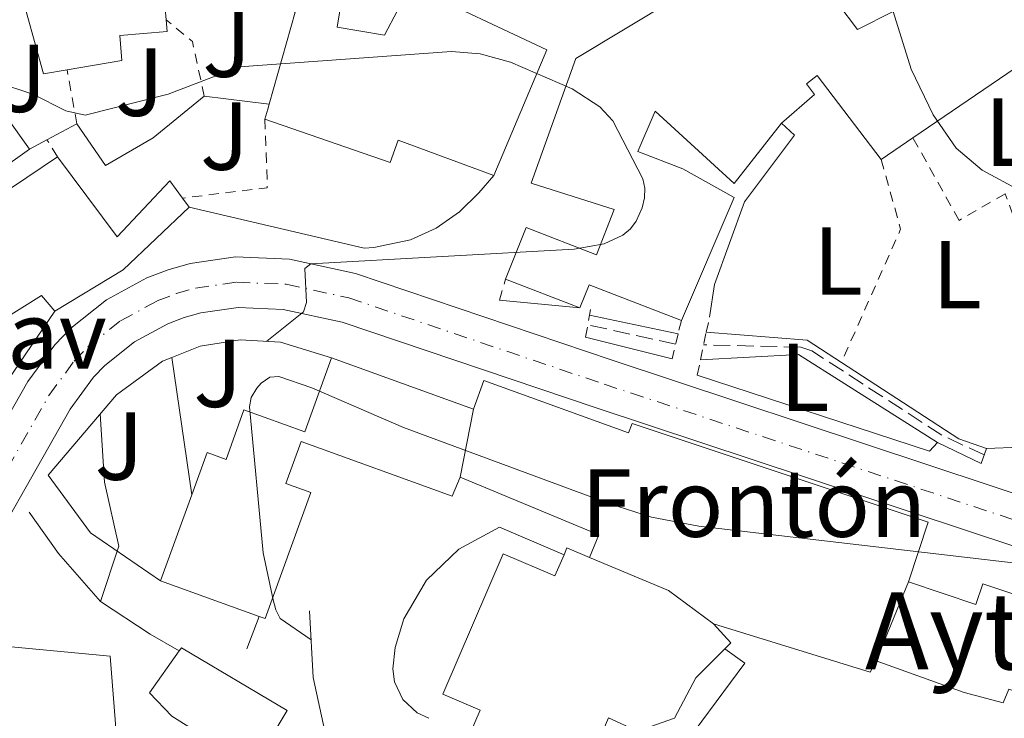
# Model space of a CAD drawing. Units: metres. Extents: x 651387 to 654841, y 4748609 to 4750995.
# Drawn here: x 652122 to 652224, y 4749967 to 4750039 of the extents above; entities that cross this region are included whole.
import ezdxf
from ezdxf.enums import TextEntityAlignment as Align

# ---------------------------------------------------------------- set-up
doc = ezdxf.new("R2010")
doc.units = ezdxf.units.M
doc.header["$MEASUREMENT"] = 0
for name, pattern in [('DGN Style 2', [1.7399219301090239, 1.043953158065414, -0.6959687720436097]), ('DGN Style 3', [2.435890702152634, 1.739921930109024, -0.6959687720436097]), ('DGN Style 4', [2.7856150101045474, 1.391937544087219, -0.6959687720436097, 0.001739921930109024, -0.6959687720436097])]:
    doc.linetypes.add(name, pattern=pattern)
for name, color, linetype, lineweight in [('Barranco lineal', 142, 'DGN Style 3', 13), ('Carretera', 9, 'Continuous', 0), ('construcción singular', 1, 'Continuous', 0), ('Curva de nivel intermedia', 30, 'Continuous', 0), ('destino de construcciones', 7, 'Continuous', 0), ('Edificio', 1, 'Continuous', 13), ('Eje de carretera', 7, 'DGN Style 4', 0), ('Etiqueta de uso rústico', 92, 'Continuous', 0), ('Iglesia-ermita', 1, 'Continuous', 13), ('Línea  de muro-pared o tapia', 1, 'Continuous', 13), ('Línea blanca (vial)', 7, 'Continuous', 13), ('Línea de bordillo', 7, 'Continuous', 13), ('Línea de muro de contención', 1, 'Continuous', 13), ('Línea de pavimento', 1, 'Continuous', 0), ('Pavimento', 7, 'Continuous', 0), ('Pontón-alcantarilla (pasos de agua)', 1, 'DGN Style 2', 0), ('Puente', 1, 'Continuous', 0), ('Tela metálica o alambrada', 7, 'DGN Style 2', 0), ('Valla', 7, 'DGN Style 2', 0), ('Zona ajardinada', 92, 'Continuous', 0)]:
    doc.layers.add(name, color=color, linetype=linetype, lineweight=lineweight)
doc.styles.add('Style-Arial', font='arial.ttf')

msp = doc.modelspace()

# ---------------------------------------------------------------- linework, layer by layer
at = {"layer": 'Barranco lineal', "color": 142, "linetype": 'DGN Style 3', "lineweight": 13, "elevation": 904.7899999999937, "flags": 128}
msp.add_lwpolyline([(652189.8899999997, 4750005.600000001), (652180.79, 4750007.609999999)], dxfattribs=at)
at = {"layer": 'Barranco lineal', "color": 142, "linetype": 'DGN Style 3', "lineweight": 13}
msp.add_polyline3d([(652221.9000000004, 4749994.109999999, 907.0099999999949), (652217.5, 4749996.15, 906.6699999999984), (652204.0199999996, 4750004.91, 906.0399999999937), (652202.8700000001, 4750005.279999999, 905.8099999999978), (652192.7999999998, 4750005.529999999, 905.300000000003)], dxfattribs=at)
at = {"layer": 'Carretera', "color": 9, "linetype": 'Continuous', "lineweight": 0}
for points in [[(651965.8700000006, 4749889.980000001, 893.3699999999953), (652001.4200000011, 4749906.51, 894.5099999999949), (652045.2899999988, 4749928.060000001, 896.3300000000017), (652084.7300000008, 4749946.939999999, 899.4700000000012), (652090.890000001, 4749951.000000001, 899.3399999999965), (652094.920000001, 4749954.78, 899.5599999999978), (652099.3700000012, 4749960.660000001, 900.2599999999949), (652122.6999999997, 4750001.71, 902.6000000000058), (652125.5100000016, 4750005.53, 902.8500000000058), (652127.1600000013, 4750007.249999999, 902.9900000000052), (652130.8700000016, 4750010.210000001, 903.300000000003), (652135.0400000003, 4750012.470000001, 903.6399999999995), (652137.260000002, 4750013.319999999, 903.8200000000071), (652139.5500000007, 4750013.970000001, 904), (652144.239999998, 4750014.649999999, 904.3699999999953), (652149.8500000006, 4750014.41, 904.8800000000047), (652156.6999999991, 4750012.92, 905.2599999999949), (652183.3200000002, 4750003.930000001, 907.2100000000064), (652248.7999999998, 4749982.239999999, 910.9700000000012)], [(652247.11, 4749977.3, 910.9700000000012), (652181.6599999995, 4749998.980000001, 907.2100000000064), (652155.2999999999, 4750007.880000002, 905.2599999999949), (652149.1799999999, 4750009.210000002, 904.8800000000047), (652144.5100000007, 4750009.41, 904.3699999999953), (652140.6400000015, 4750008.850000001, 904), (652138.9099999993, 4750008.36, 903.8200000000071), (652137.2300000007, 4750007.720000001, 903.6399999999995), (652133.7600000016, 4750005.840000001, 903.300000000003), (652130.6799999994, 4750003.38, 902.9900000000052), (652129.5100000026, 4750002.159999999, 902.8500000000058), (652127.0899999996, 4749998.86, 902.6000000000058), (652116.1599999998, 4749979.630000001, 901.5099999999949), (652103.7399999987, 4749957.78, 900.2599999999949), (652098.8200000013, 4749951.269999999, 899.5599999999978), (652094.1299999997, 4749946.880000001, 899.3399999999965), (652087.3099999981, 4749942.380000002, 899.4700000000012), (652058.0799999986, 4749928.390000001, 897.1600000000036), (652047.5899999988, 4749923.369999999, 896.3300000000017), (652003.6700000019, 4749901.8, 894.5099999999949), (651968.1000000013, 4749885.26, 893.3699999999953)]]:
    msp.add_polyline3d(points, dxfattribs=at)
at = {"layer": 'construcción singular', "color": 1, "linetype": 'Continuous', "lineweight": 0}
msp.add_polyline3d([(652232.1200000001, 4749977.27, 920), (652228.0599999997, 4749968.59, 921.1999999999971), (652224.4600000001, 4749969.83, 920.800000000003), (652223.8700000001, 4749968.4, 920.7400000000052), (652219.8200000003, 4749969.449999999, 921.029999999999), (652210.6799999997, 4749972.74, 921.6600000000036), (652214.0300000003, 4749980.930000001, 922.5099999999949), (652221.0199999996, 4749978.600000001, 922.2299999999959), (652221.7400000002, 4749980.74, 921.4799999999959)], close=True, dxfattribs=at)
at = {"layer": 'Curva de nivel intermedia', "color": 30, "linetype": 'Continuous', "lineweight": 0, "flags": 128}
for points, elevation in [([(652212.4599999997, 4750040.09), (652214.3200000017, 4750034.140000002), (652216.6200000016, 4750029.4), (652218.9800000021, 4750025.939999998), (652221.6700000009, 4750023.66), (652225.6699999997, 4750021.52), (652230.3099999998, 4750019.659999999), (652235.2499999997, 4750018.279999998), (652243.2200000002, 4750016.66), (652252.150000002, 4750013.279999998), (652267.1100000021, 4750005.119999999), (652275.4600000007, 4749997.16)], 910), ([(652212.4599999997, 4750040.09), (652214.3200000017, 4750034.140000002), (652216.6200000016, 4750029.4), (652218.9800000021, 4750025.939999998), (652221.6700000009, 4750023.66), (652225.6699999997, 4750021.52), (652230.3099999998, 4750019.659999999), (652235.2499999997, 4750018.279999998), (652243.2200000002, 4750016.66), (652252.150000002, 4750013.279999998), (652267.1100000021, 4750005.119999999), (652275.4600000007, 4749997.16)], 910), ([(652119.4100000013, 4750032.76), (652123.2300000013, 4750031.52), (652126.66, 4750029.81), (652128.6600000005, 4750029.349999999), (652137.2700000005, 4750031.529999998), (652144.6500000011, 4750034.369999999), (652166.6299999995, 4750035.939999999), (652169.6100000013, 4750035.71), (652172.7800000008, 4750034.859999998), (652179.1599999999, 4750032.08), (652182.020000001, 4750030.209999999), (652183.38, 4750028.75), (652186.5000000002, 4750022.750000001), (652186.7100000004, 4750021.779999998), (652186.6700000003, 4750020.759999999), (652186.430000001, 4750019.749999999), (652185.8000000007, 4750018.359999998), (652185.2000000017, 4750017.560000001), (652184.4200000016, 4750016.899999999), (652182.4900000005, 4750016), (652179.3700000001, 4750015.439999999), (652152.0499999995, 4750013.929999999), (652151.4300000003, 4750013.460000001), (652151.6100000015, 4750009.919999998), (652151.3000000007, 4750008.939999999), (652147.4800000007, 4750005.899999999)], 905), ([(652119.4100000013, 4750032.76), (652123.2300000013, 4750031.52), (652126.66, 4750029.81), (652128.6600000005, 4750029.349999999), (652137.2700000005, 4750031.529999998), (652144.6500000011, 4750034.369999999), (652166.6299999995, 4750035.939999999), (652169.6100000013, 4750035.71), (652172.7800000008, 4750034.859999998), (652179.1599999999, 4750032.08), (652182.020000001, 4750030.209999999), (652183.38, 4750028.75), (652186.5000000002, 4750022.750000001), (652186.7100000004, 4750021.779999998), (652186.6700000003, 4750020.759999999), (652186.430000001, 4750019.749999999), (652185.8000000007, 4750018.359999998), (652185.2000000017, 4750017.560000001), (652184.4200000016, 4750016.899999999), (652182.4900000005, 4750016), (652179.3700000001, 4750015.439999999), (652152.0499999995, 4750013.929999999), (652151.4300000003, 4750013.460000001), (652151.6100000015, 4750009.919999998), (652151.3000000007, 4750008.939999999), (652147.4800000007, 4750005.899999999)], 905), ([(652228.1200000016, 4749990.56), (652231.8200000008, 4749987.859999999), (652232.3300000004, 4749987.07), (652232.3400000016, 4749985.96), (652231.9500000004, 4749984.769999999), (652231.2500000009, 4749983.710000001), (652230.14, 4749982.92), (652228.1399999994, 4749982.550000001), (652192.2900000017, 4749986.710000001), (652187.3800000009, 4749987.67), (652183.0600000003, 4749989.04), (652161.6699999997, 4749996.939999999), (652152.15, 4750001.080000001), (652148.7300000002, 4750002.25), (652147.8000000004, 4750002.180000001), (652146.9199999997, 4750001.560000001), (652146.4400000013, 4750001.029999999), (652145.8800000005, 4750000.059999999), (652145.6800000014, 4749999.09), (652147.1100000021, 4749983.960000001), (652148.1400000001, 4749979.07), (652148.4100000006, 4749978.05), (652148.8600000021, 4749977.15), (652152.0899999997, 4749974.92)], 910), ([(652228.1200000016, 4749990.56), (652231.8200000008, 4749987.859999999), (652232.3300000004, 4749987.07), (652232.3400000016, 4749985.96), (652231.9500000004, 4749984.769999999), (652231.2500000009, 4749983.710000001), (652230.14, 4749982.92), (652228.1399999994, 4749982.550000001), (652192.2900000017, 4749986.710000001), (652187.3800000009, 4749987.67), (652183.0600000003, 4749989.04), (652161.6699999997, 4749996.939999999), (652152.15, 4750001.080000001), (652148.7300000002, 4750002.25), (652147.8000000004, 4750002.180000001), (652146.9199999997, 4750001.560000001), (652146.4400000013, 4750001.029999999), (652145.8800000005, 4750000.059999999), (652145.6800000014, 4749999.09), (652147.1100000021, 4749983.960000001), (652148.1400000001, 4749979.07), (652148.4100000006, 4749978.05), (652148.8600000021, 4749977.15), (652152.0899999997, 4749974.92)], 910), ([(652130.2100000017, 4749998.359999998), (652130.650000002, 4749991.269999999), (652132.1400000007, 4749984.659999998), (652130.2499999999, 4749978.890000001)], 905), ([(652130.2100000017, 4749998.359999998), (652130.650000002, 4749991.269999999), (652132.1400000007, 4749984.659999998), (652130.2499999999, 4749978.890000001)], 905)]:
    msp.add_lwpolyline(points, dxfattribs=dict(at, elevation=elevation))
at = {"layer": 'Edificio', "color": 51, "linetype": 'Continuous', "lineweight": 13, "extrusion": (0.1391148714711566, -0.08171092712745537, 0.9868993752777104), "elevation": -296511.4001751737, "flags": 128}
msp.add_lwpolyline([(4426054.294867352, 1819400.453255002), (4426052.705574247, 1819402.374699102), (4426057.359096726, 1819407.271282454)], dxfattribs=at)
at = {"layer": 'Edificio', "color": 51, "linetype": 'Continuous', "lineweight": 13, "extrusion": (-0.04361927723405588, -0.02974682448821656, 0.998605269907207), "elevation": -168833.1418585591, "flags": 128}
msp.add_lwpolyline([(-3556863.334116898, 3210682.1869757), (-3556863.334116898, 3210663.435882398)], dxfattribs=at)
at = {"layer": 'Edificio', "color": 51, "linetype": 'Continuous', "lineweight": 13, "extrusion": (0.01897896619509403, -0.02656570491458713, 0.9994668889785977), "elevation": -112903.0209564691, "flags": 128}
msp.add_lwpolyline([(3291851.487204452, 3484116.953284098), (3291851.487204452, 3484103.476485518)], dxfattribs=at)
at = {"layer": 'Edificio', "color": 51, "linetype": 'Continuous', "lineweight": 13, "extrusion": (5.123705320388082e-08, -0.3713906887401548, 0.9284766859308373), "elevation": -1763269.269741783, "flags": 128}
msp.add_lwpolyline([(652147.9553139068, 4410629.931327124), (652148.2553140514, 4410631.062211696), (652148.3953141209, 4410631.600728159)], dxfattribs=at)
at = {"layer": 'Edificio', "color": 51, "linetype": 'Continuous', "lineweight": 13, "extrusion": (-0.04338154503067321, -0.02957832615898677, 0.9986206307564371), "elevation": -167877.703790172, "flags": 128}
msp.add_lwpolyline([(-3557185.735339106, 3210356.339529505), (-3557185.735339106, 3210352.339954528)], dxfattribs=at)
at = {"layer": 'Edificio', "color": 51, "linetype": 'Continuous', "lineweight": 13, "extrusion": (-0.1845126767170982, 0.3620219366540369, 0.9137259925776173), "elevation": 1600110.684657343, "flags": 128}
msp.add_lwpolyline([(-2737984.297434333, -3595978.692410863), (-2737975.233706213, -3595975.739152906), (-2737966.955502113, -3595975.09928035)], dxfattribs=at)
at = {"layer": 'Edificio', "color": 51, "linetype": 'Continuous', "lineweight": 13, "extrusion": (-0.02479307630208739, 0.009570384378481109, 0.9996467931776339), "elevation": 30197.296994187, "flags": 128}
msp.add_lwpolyline([(-4666184.097279494, -1101699.846109214), (-4666184.097279494, -1101708.124224941)], dxfattribs=at)
at = {"layer": 'Edificio', "color": 51, "linetype": 'Continuous', "lineweight": 13, "extrusion": (-0.2636470023508557, -0.1040851396823244, 0.9589872480115254), "elevation": -665480.1611373371, "flags": 128}
msp.add_lwpolyline([(-4178674.618506352, 2254716.01917069), (-4178681.596484676, 2254708.151800196), (-4178679.700027697, 2254706.317256403)], dxfattribs=at)
at = {"layer": 'Edificio', "color": 51, "linetype": 'Continuous', "lineweight": 13, "extrusion": (0.3364001519559728, -0.5544843899736726, 0.7611714649404052), "elevation": -2413740.448715654, "flags": 128}
msp.add_lwpolyline([(3021347.726216187, 2834284.588876472), (3021347.386658749, 2834287.348876609), (3021337.7477467, 2834287.194686656)], dxfattribs=at)
at = {"layer": 'Edificio', "color": 51, "linetype": 'Continuous', "lineweight": 13, "flags": 128}
for points, elevation in [([(652154.1900000004, 4750004.17), (652168.9199999999, 4749998.850000001)], 921.5399999999937), ([(652146.7100000001, 4749977.350000001), (652136.4800000006, 4749981.039999999)], 919.6600000000036)]:
    msp.add_lwpolyline(points, dxfattribs=dict(at, elevation=elevation))
at = {"layer": 'Edificio', "color": 51, "linetype": 'Continuous', "lineweight": 13, "extrusion": (-0.004569558855955524, -0.02327825997071545, 0.9997185812740492), "elevation": -112630.5516934771, "flags": 128}
msp.add_lwpolyline([(-275014.6234805228, 4785341.737028649), (-275014.6234805228, 4785334.570844169)], dxfattribs=at)
at = {"layer": 'Edificio', "color": 51, "linetype": 'Continuous', "lineweight": 13, "extrusion": (-0.1049903337217836, 0.1401433250757329, 0.9845490735670345), "elevation": 598115.4940501301, "flags": 128}
msp.add_lwpolyline([(-3369909.837806802, -3357625.53844292), (-3369912.031114937, -3357626.851911392), (-3369904.117921159, -3357640.500562028)], dxfattribs=at)
at = {"layer": 'Edificio', "color": 51, "linetype": 'Continuous', "lineweight": 13, "extrusion": (-0.001429878935407844, -0.003957621574803432, 0.9999911462996564), "elevation": -18811.45180196832, "flags": 128}
msp.add_lwpolyline([(652137.1283379286, 4749943.79017321), (652140.3583918217, 4749952.730243226)], dxfattribs=at)
at = {"layer": 'Edificio', "color": 51, "linetype": 'Continuous', "lineweight": 13, "extrusion": (0.2485091702596004, 0.1653494858300874, 0.9544122483668213), "elevation": 948362.1369294062, "flags": 128}
msp.add_lwpolyline([(3593309.435229097, -3029252.692670696), (3593314.886147706, -3029250.615560608), (3593322.270319802, -3029245.456287166)], dxfattribs=at)
at = {"layer": 'Edificio', "color": 51, "linetype": 'Continuous', "lineweight": 13, "extrusion": (-0.03620055250494519, -0.08850224625816709, 0.9954179385592745), "elevation": -443076.2072234341, "flags": 128}
msp.add_lwpolyline([(-1194623.323648167, 4622149.004143584), (-1194623.323648167, 4622140.114762278)], dxfattribs=at)
at = {"layer": 'Edificio', "color": 51, "linetype": 'Continuous', "lineweight": 13, "extrusion": (0.00263307216912297, 0.007420476139857839, 0.999969001251944), "elevation": 37883.87443451765, "flags": 128}
msp.add_lwpolyline([(652143.5076322178, 4749829.176442917), (652142.647582536, 4749826.786377115), (652142.0275846852, 4749827.006383172)], dxfattribs=at)
at = {"layer": 'Edificio', "color": 51, "linetype": 'Continuous', "lineweight": 13, "extrusion": (-0.05862869668479792, -0.2981931781164038, 0.9527032614880043), "elevation": -1453769.660951206, "flags": 128}
msp.add_lwpolyline([(-276404.576986032, 4560457.754877827), (-276404.9419279429, 4560456.438664546), (-276421.8747454855, 4560458.314268472)], dxfattribs=at)
at = {"layer": 'Edificio', "color": 1, "linetype": 'Continuous', "lineweight": 13}
for points in [[(652156.2100000001, 4750047.050000001, 913.7700000000042), (652154.7800000003, 4750038.49, 913.7899999999937), (652159.7100000001, 4750037.66, 912.6000000000058), (652162.3799999999, 4750042.810000001, 911.6300000000047), (652176.5199999996, 4750036.119999999, 911.8600000000006), (652171.0300000003, 4750023.08, 912.429999999993), (652161.0999999996, 4750026.76, 913.6199999999953), (652160.2699999996, 4750024.449999999, 912.4799999999959), (652147.2999999998, 4750028.939999999, 912.4799999999959), (652147.5999999996, 4750029.99, 912.8999999999943), (652147.7400000002, 4750030.49, 913.1000000000058), (652150.4400000004, 4750040.029999999, 916.8699999999953)], [(652202.6399999997, 4750046.359999999, 913.050000000003), (652208.75, 4750038.25, 914.7100000000064), (652212.4600000001, 4750040.09, 914.8500000000058)], [(652229.9800000006, 4750037.550000001, 916.4700000000012), (652214.5099999999, 4750027, 915.4799999999959), (652211.2100000001, 4750024.75, 915.2700000000042), (652204.5800000001, 4750033.460000001, 914.929999999993), (652203.4500000002, 4750032.609999999, 913.5700000000071), (652204.2999999998, 4750031.5, 913.6199999999953), (652200.8700000001, 4750028.529999999, 910.9600000000064), (652195.9699999997, 4750022.27, 911.3999999999943), (652187.7800000003, 4750029.75, 910.7700000000042), (652185.9600000001, 4750025.59, 911.800000000003), (652190.6299999999, 4750023.779999999, 913.5099999999949), (652195.9500000002, 4750020.810000001, 911), (652190.4900000002, 4750008.050000001, 910.5), (652180.9100000003, 4750011.77, 908.2700000000042), (652179.9699999997, 4750009.359999999, 907.75), (652172.25, 4750012.34, 907.529999999999), (652174.4000000004, 4750017.689999999, 907.1900000000023), (652181.6699999999, 4750014.859999999, 909.75), (652183.5099999999, 4750019.58, 909.75), (652174.9000000004, 4750022.289999999, 909.75), (652179.5300000003, 4750035.220000001, 910.4900000000052), (652194.9000000004, 4750044.49, 913.6199999999953)], [(652136.6299999999, 4750043.99, 913.1100000000006), (652137.04, 4750039.25, 912.3399999999965), (652137.1399999997, 4750038.029999999, 912.1399999999995), (652132.25, 4750037.609999999, 908.8399999999965), (652132.4699999997, 4750035.02, 908.9499999999971), (652126.7800000003, 4750034.050000001, 909.6699999999984), (652124.3399999999, 4750033.640000001, 909.9799999999959), (652122.5300000003, 4750040.100000001, 910.7700000000042)]]:
    msp.add_polyline3d(points, dxfattribs=at)
at = {"layer": 'Edificio', "color": 51, "linetype": 'Continuous', "lineweight": 13}
for points in [[(652156.2100000001, 4750047.050000001, 913.7700000000042), (652154.7800000003, 4750038.49, 913.7899999999937), (652159.7100000001, 4750037.66, 912.6000000000058), (652162.3799999999, 4750042.810000001, 911.6300000000047), (652176.5199999996, 4750036.119999999, 911.8600000000006), (652171.0300000003, 4750023.08, 912.429999999993)], [(652172.25, 4750012.34, 907.529999999999), (652174.4000000004, 4750017.689999999, 907.1900000000023), (652181.6699999999, 4750014.859999999, 909.75), (652183.5099999999, 4750019.58, 909.75), (652174.9000000004, 4750022.289999999, 909.75), (652179.5300000003, 4750035.220000001, 910.4900000000052), (652194.9000000004, 4750044.49, 913.6199999999953), (652196.1399999997, 4750042.439999999, 914.8800000000047), (652202.6399999997, 4750046.359999999, 913.050000000003), (652208.75, 4750038.25, 914.7100000000064), (652212.4600000001, 4750040.09, 914.8500000000058)], [(652147.7400000002, 4750030.49, 913.1000000000058), (652150.4400000004, 4750040.029999999, 916.8699999999953), (652145.8300000001, 4750041.430000001, 913.3899999999995), (652145.8600000005, 4750043.16, 913.679999999993), (652136.6299999999, 4750043.99, 913.1100000000006), (652137.04, 4750039.25, 912.3399999999965)], [(652137.04, 4750039.25, 912.3399999999965), (652137.1399999997, 4750038.029999999, 912.1399999999995), (652132.25, 4750037.609999999, 908.8399999999965), (652132.4699999997, 4750035.02, 908.9499999999971), (652126.7800000003, 4750034.050000001, 909.6699999999984)], [(652122.8600000005, 4750025.82, 908.6300000000047), (652104.2999999998, 4750012.619999999, 907.4700000000012), (652099.6100000005, 4750019.210000001, 908.1000000000058), (652112.7999999998, 4750028.5, 910.3200000000071), (652110.5499999998, 4750031.710000001, 910.3800000000047), (652115.0300000003, 4750036.779999999, 909.0700000000071)], [(652211.2100000001, 4750024.75, 915.2700000000042), (652204.5800000001, 4750033.460000001, 914.929999999993), (652203.4500000002, 4750032.609999999, 913.5700000000071), (652204.2999999998, 4750031.5, 913.6199999999953), (652200.8700000001, 4750028.529999999, 910.9600000000064)], [(652200.8700000001, 4750028.529999999, 910.9600000000064), (652195.9699999997, 4750022.27, 911.3999999999943), (652187.7800000003, 4750029.75, 910.7700000000042), (652185.9600000001, 4750025.59, 911.800000000003), (652190.6299999999, 4750023.779999999, 913.5099999999949), (652195.9500000002, 4750020.810000001, 911), (652190.4900000002, 4750008.050000001, 910.5)], [(652171.0300000003, 4750023.08, 912.429999999993), (652161.0999999996, 4750026.76, 913.6199999999953), (652160.2699999996, 4750024.449999999, 912.4799999999959), (652147.2999999998, 4750028.939999999, 912.4799999999959)], [(652115.9299999997, 4750005.539999999, 908.5700000000071), (652114.6900000004, 4750004.76, 908.550000000003), (652108.3399999999, 4750013.300000001, 908.3200000000071), (652125.7699999996, 4750025.02, 908.2700000000042)], [(652125.7699999996, 4750025.02, 908.2700000000042), (652131.9800000006, 4750016.74, 905.5899999999965), (652137.4400000004, 4750022.539999999, 905.5899999999965), (652138.7599999999, 4750020.74, 905.4799999999959), (652139.4500000002, 4750019.82, 905.4199999999984)], [(652139.7100000001, 4749989.980000001, 919.6999999999971), (652141.29, 4749994.359999999, 919.7200000000012), (652143.2699999996, 4749993.65, 920.3999999999943), (652145.1200000001, 4749998.779999999, 913.8500000000058), (652151.4299999997, 4749996.51, 921.5399999999937), (652154.1900000004, 4750004.17, 921.5399999999937)], [(652168.9199999999, 4749998.850000001, 921.5399999999937), (652169.9900000002, 4750001.82, 919.6600000000036), (652185.0199999996, 4749996.390000001, 923.8800000000047), (652185.3799999999, 4749997.380000001, 923.7599999999949), (652216.0999999996, 4749987.130000001, 923.9900000000052), (652214.0300000003, 4749980.930000001, 922.5099999999949)], [(652167.54, 4749991.82, 921.3699999999953), (652166.7199999997, 4749989.84, 921.3099999999978), (652151.04, 4749995.5, 920.7400000000052), (652149.4699999997, 4749991.15, 920.2299999999959), (652152.0499999998, 4749990.220000001, 919.550000000003), (652148.1900000004, 4749979.52, 919.6399999999995)], [(652214.0300000003, 4749980.930000001, 922.5099999999949), (652221.0199999996, 4749978.600000001, 922.2299999999959), (652221.7400000002, 4749980.74, 921.4799999999959), (652232.1200000001, 4749977.27, 920)], [(652118.3899999997, 4749974.460000001, 908.2400000000052), (652131.2300000006, 4749973.220000001, 907.4400000000023), (652132.3399999999, 4749959.210000001, 910.9199999999984), (652134.2000000002, 4749959.359999999, 911.0899999999965), (652135.0899999999, 4749948.109999999, 910.6300000000047), (652127.1500000004, 4749947.480000001, 910.6999999999971)], [(652138.4000000004, 4749973.789999999, 909.75), (652138.6299999999, 4749974.109999999, 910.0099999999949), (652149.6100000005, 4749967.59, 910.2299999999959), (652146.0700000003, 4749961.730000001, 906.6999999999971), (652137.6399999997, 4749967.01, 906.25), (652135.3200000003, 4749969.439999999, 906.300000000003), (652138.4000000004, 4749973.789999999, 909.75)], [(652228.0599999997, 4749968.59, 921.1999999999971), (652224.4600000001, 4749969.83, 920.800000000003), (652223.8700000001, 4749968.4, 920.7400000000052), (652219.8200000003, 4749969.449999999, 921.029999999999), (652210.6799999997, 4749972.74, 921.6600000000036)]]:
    msp.add_polyline3d(points, dxfattribs=at)
at = {"layer": 'Edificio', "color": 1, "linetype": 'Continuous', "lineweight": 13}
for points in [[(652122.8600000005, 4750025.82, 908.6300000000047), (652104.2999999998, 4750012.619999999, 907.4700000000012), (652099.6100000005, 4750019.210000001, 908.1000000000058), (652112.7999999998, 4750028.5, 910.3200000000071), (652110.5499999998, 4750031.710000001, 910.3800000000047), (652115.0300000003, 4750036.779999999, 909.0700000000071)], [(652125.7699999996, 4750025.02, 908.2700000000042), (652131.9800000006, 4750016.74, 905.5899999999965), (652137.4400000004, 4750022.539999999, 905.5899999999965), (652138.7599999999, 4750020.74, 905.4799999999959), (652139.4500000002, 4750019.82, 905.4199999999984), (652132.5999999996, 4750013.300000001, 906.6199999999953), (652125.4900000002, 4750009.02, 906.8800000000047), (652124.1100000005, 4750010.640000001, 908.6699999999984), (652115.9299999997, 4750005.539999999, 908.5700000000071), (652114.6900000004, 4750004.76, 908.550000000003), (652108.3399999999, 4750013.300000001, 908.3200000000071)], [(652168.9199999999, 4749998.850000001, 921.5399999999937), (652167.54, 4749991.82, 921.3699999999953), (652166.7199999997, 4749989.84, 921.3099999999978), (652151.04, 4749995.5, 920.7400000000052), (652149.4699999997, 4749991.15, 920.2299999999959), (652152.0499999998, 4749990.220000001, 919.550000000003), (652148.1900000004, 4749979.52, 919.6399999999995), (652147.3300000001, 4749977.130000001, 919.6600000000036), (652146.7100000001, 4749977.350000001, 919.6600000000036), (652136.4800000006, 4749981.039999999, 919.6600000000036), (652139.7100000001, 4749989.980000001, 919.6999999999971), (652141.29, 4749994.359999999, 919.7200000000012), (652143.2699999996, 4749993.65, 920.3999999999943), (652145.1200000001, 4749998.779999999, 913.8500000000058), (652151.4299999997, 4749996.51, 921.5399999999937), (652154.1900000004, 4750004.17, 921.5399999999937)], [(652214.0300000003, 4749980.930000001, 922.5099999999949), (652210.6799999997, 4749972.74, 921.6600000000036), (652210.0800000001, 4749971.58, 921.2599999999949), (652193.8099999997, 4749976.600000001, 921.8300000000017), (652189.1399999997, 4749980.039999999, 922.4499999999971), (652180.9500000002, 4749983.460000001, 923.9900000000052), (652181.9299999997, 4749985.810000001, 923.7599999999949), (652167.54, 4749991.82, 921.3699999999953), (652168.9199999999, 4749998.850000001, 921.5399999999937), (652169.9900000002, 4750001.82, 919.6600000000036), (652185.0199999996, 4749996.390000001, 923.8800000000047), (652185.3799999999, 4749997.380000001, 923.7599999999949), (652216.0999999996, 4749987.130000001, 923.9900000000052)], [(652232.1200000001, 4749977.27, 920), (652228.0599999997, 4749968.59, 921.1999999999971), (652224.4600000001, 4749969.83, 920.800000000003), (652223.8700000001, 4749968.4, 920.7400000000052), (652219.8200000003, 4749969.449999999, 921.029999999999), (652210.6799999997, 4749972.74, 921.6600000000036), (652214.0300000003, 4749980.930000001, 922.5099999999949), (652221.0199999996, 4749978.600000001, 922.2299999999959), (652221.7400000002, 4749980.74, 921.4799999999959)], [(652131.2300000006, 4749973.220000001, 907.4400000000023), (652132.3399999999, 4749959.210000001, 910.9199999999984), (652134.2000000002, 4749959.359999999, 911.0899999999965), (652135.0899999999, 4749948.109999999, 910.6300000000047), (652127.1500000004, 4749947.480000001, 910.6999999999971), (652114.7000000002, 4749946.5, 910.800000000003), (652113.7599999999, 4749958.42, 909.7200000000012), (652119.6200000001, 4749958.890000001, 908.2400000000052), (652118.3899999997, 4749974.460000001, 908.2400000000052)], [(652149.6100000005, 4749967.59, 910.2299999999959), (652146.0700000003, 4749961.730000001, 906.6999999999971), (652137.6399999997, 4749967.01, 906.25), (652135.3200000003, 4749969.439999999, 906.300000000003), (652138.4000000004, 4749973.789999999, 909.75), (652138.6299999999, 4749974.109999999, 910.0099999999949)]]:
    msp.add_polyline3d(points, close=True, dxfattribs=at)
at = {"layer": 'Eje de carretera', "color": 7, "linetype": 'DGN Style 4', "lineweight": 0}
msp.add_polyline3d([(651966.980000001, 4749887.620000001, 893.3699999999953), (652002.5399999982, 4749904.160000001, 894.5099999999949), (652046.4400000017, 4749925.710000004, 896.3300000000019), (652051.6899999998, 4749928.220000001, 896.7500000000002), (652086.02, 4749944.66, 899.4700000000014), (652092.5100000009, 4749948.940000001, 899.3399999999965), (652096.8699999995, 4749953.030000002, 899.5599999999978), (652101.55, 4749959.220000003, 900.2599999999949), (652107.7600000016, 4749970.15, 900.8800000000047), (652124.8899999999, 4750000.28, 902.600000000006), (652127.5100000016, 4750003.850000001, 902.8500000000058), (652128.920000002, 4750005.310000001, 902.9900000000055), (652132.3199999996, 4750008.020000001, 903.300000000003), (652136.1299999983, 4750010.090000001, 903.6399999999995), (652138.0899999986, 4750010.84, 903.8200000000071), (652140.089999999, 4750011.410000003, 904.0000000000002), (652144.3799999984, 4750012.030000002, 904.3699999999956), (652149.5100000004, 4750011.810000001, 905.0000000000002), (652155.9999999991, 4750010.400000001, 905.2599999999949), (652182.4899999981, 4750001.449999999, 907.2100000000064), (652247.9499999976, 4749979.770000001, 910.9700000000014)], dxfattribs=at)
at = {"layer": 'Iglesia-ermita', "color": 1, "linetype": 'Continuous', "lineweight": 13, "extrusion": (0.1182441036676882, 0.2727809520366241, 0.9547821134446425), "elevation": 1373702.902512188, "flags": 128}
msp.add_lwpolyline([(1290775.122572412, -4408460.394790834), (1290775.129699833, -4408461.202038752), (1290772.590211695, -4408461.202038752)], dxfattribs=at)
at = {"layer": 'Iglesia-ermita', "color": 1, "linetype": 'Continuous', "lineweight": 13, "extrusion": (0.2947805197675706, 0.2666356460317085, 0.9176109619173118), "elevation": 1459612.990990514, "flags": 128}
msp.add_lwpolyline([(3085195.072364568, -3367304.054894587), (3085192.389064361, -3367304.054894587), (3085192.339163125, -3367303.124029469)], dxfattribs=at)
at = {"layer": 'Iglesia-ermita', "color": 1, "linetype": 'Continuous', "lineweight": 13}
msp.add_polyline3d([(652180.9500000002, 4749983.460000001, 923.0800000000017), (652189.1399999997, 4749980.039999999, 922.4499999999971), (652193.8099999997, 4749976.600000001, 921.8300000000017), (652195.6100000005, 4749974.609999999, 921.8300000000017), (652195.0099999999, 4749974, 922.1999999999971), (652192, 4749970.980000001, 924.050000000003), (652189.7699999996, 4749966.800000001, 923.9900000000052), (652185.9400000004, 4749965.439999999, 923.9900000000052), (652182.9299999997, 4749966.84, 923.4799999999959), (652181.2300000006, 4749962.91, 921.6600000000036), (652178.5599999997, 4749964.060000001, 918.8600000000006), (652177.0999999996, 4749960.640000001, 918.6699999999984), (652168.04, 4749963.949999999, 918.2899999999937), (652168.4199999999, 4749964.83, 921.1000000000058), (652169.6200000001, 4749967.630000001, 929.9700000000012), (652165.75, 4749969.300000001, 929.5200000000042), (652172.0199999996, 4749983.859999999, 924.7899999999937), (652177.3700000001, 4749981.560000001, 924.050000000003), (652178.3200000003, 4749983.76, 923.3200000000071), (652178.6200000001, 4749984.470000001, 923.0800000000017)], close=True, dxfattribs=at)
for points in [[(652168.4199999999, 4749964.83, 921.1000000000058), (652169.6200000001, 4749967.630000001, 929.9700000000012), (652165.75, 4749969.300000001, 929.5200000000042), (652172.0199999996, 4749983.859999999, 924.7899999999937), (652177.3700000001, 4749981.560000001, 924.050000000003), (652178.3200000003, 4749983.76, 923.3200000000071)], [(652195.0099999999, 4749974, 922.1999999999971), (652192, 4749970.980000001, 924.050000000003), (652189.7699999996, 4749966.800000001, 923.9900000000052), (652185.9400000004, 4749965.439999999, 923.9900000000052), (652182.9299999997, 4749966.84, 923.4799999999959), (652181.2300000006, 4749962.91, 921.6600000000036), (652178.5599999997, 4749964.060000001, 918.8600000000006), (652177.0999999996, 4749960.640000001, 918.6699999999984)]]:
    msp.add_polyline3d(points, dxfattribs=at)
at = {"layer": 'Línea  de muro-pared o tapia', "color": 1, "linetype": 'Continuous', "lineweight": 13, "extrusion": (-0.04946439895230122, -0.02359659826345351, 0.998497107550483), "elevation": -143435.1913054932, "flags": 128}
msp.add_lwpolyline([(-4006427.830871835, 2629841.559660506), (-4006430.17110287, 2629848.858339748), (-4006427.598177489, 2629849.770674654)], dxfattribs=at)
at = {"layer": 'Línea  de muro-pared o tapia', "color": 1, "linetype": 'Continuous', "lineweight": 13}
msp.add_polyline3d([(652200.8700000001, 4750028.529999999, 907.929999999993), (652202.2300000006, 4750027.289999999, 907.529999999999), (652197.04, 4750020.369999999, 906.7899999999937), (652193.9100000003, 4750011.779999999, 906.2200000000012), (652193.4000000004, 4750008.41, 906.1600000000036)], dxfattribs=at)
at = {"layer": 'Línea blanca (vial)', "color": 7, "linetype": 'Continuous', "lineweight": 13}
for points in [[(651908.4299999982, 4749860.390000002, 893.4299999999931), (651910.6200000008, 4749861.800000002, 893.3699999999953), (651920.859999998, 4749868.230000001, 893.0899999999965), (651946.1400000001, 4749880.52, 893.1399999999995), (651965.8700000001, 4749889.980000001, 893.3699999999953), (652001.4200000007, 4749906.51, 894.5099999999949), (652045.2899999983, 4749928.060000001, 896.3300000000019), (652084.7300000002, 4749946.940000001, 899.4700000000014), (652090.8900000004, 4749951.000000001, 899.3399999999965), (652094.9200000005, 4749954.780000002, 899.5599999999978), (652099.3700000007, 4749960.660000003, 900.2599999999949), (652122.6999999993, 4750001.710000001, 902.600000000006), (652125.5100000012, 4750005.530000002, 902.8500000000058), (652127.1600000008, 4750007.25, 902.9900000000055), (652130.870000001, 4750010.210000001, 903.300000000003), (652135.0399999998, 4750012.470000001, 903.6399999999995), (652137.2600000015, 4750013.32, 903.8200000000071), (652139.5500000003, 4750013.970000001, 904.0000000000002), (652144.2399999975, 4750014.65, 904.3699999999956), (652149.8500000001, 4750014.410000001, 904.8800000000049), (652156.6999999987, 4750012.92, 905.2599999999949), (652183.3199999996, 4750003.930000001, 907.2100000000064), (652248.7999999993, 4749982.24, 910.9700000000014)], [(652116.1599999992, 4749979.630000002, 901.5099999999949), (652127.0899999992, 4749998.860000002, 902.600000000006), (652129.5100000021, 4750002.16, 902.8500000000058), (652130.6799999989, 4750003.380000001, 902.9900000000055), (652133.7600000012, 4750005.840000002, 903.300000000003), (652137.2300000002, 4750007.720000002, 903.6399999999995), (652138.9099999989, 4750008.36, 903.8200000000071), (652140.6400000011, 4750008.850000001, 904.0000000000002), (652144.5100000004, 4750009.410000001, 904.3699999999956), (652149.1799999995, 4750009.210000002, 904.8800000000049), (652155.2999999993, 4750007.880000004, 905.2599999999949), (652181.659999999, 4749998.980000001, 907.2100000000064), (652247.1099999995, 4749977.300000001, 910.9700000000014)]]:
    msp.add_polyline3d(points, dxfattribs=at)
at = {"layer": 'Línea de bordillo', "color": 7, "linetype": 'Continuous', "lineweight": 13, "extrusion": (-0.2346295259261795, 0.1606037495224153, 0.9587259364401265), "elevation": 610723.6359602008, "flags": 128}
msp.add_lwpolyline([(-4288023.062890335, -2056092.273156191), (-4288023.062890334, -2056083.05856993)], dxfattribs=at)
at = {"layer": 'Línea de bordillo', "color": 7, "linetype": 'Continuous', "lineweight": 13}
for points in [[(652171.0300000006, 4750023.080000003, 904.6199999999953), (652169.4899999984, 4750021.290000001, 904.3399999999965), (652167.4600000011, 4750019.310000001, 904.4499999999971), (652165.0599999982, 4750017.640000001, 904.8999999999943), (652162.3899999994, 4750016.430000001, 905.0899999999967), (652158.5799999986, 4750015.609999999, 904.9100000000036), (652157.6000000016, 4750015.560000001, 904.7899999999937), (652139.4499999997, 4750019.82, 904.2200000000012)], [(652164.2899999993, 4749966.790000001, 913.4499999999974), (652163.0699999989, 4749967.36, 913.4600000000064), (652161.5899999992, 4749968.750000001, 913.4199999999984), (652160.7199999975, 4749970.57, 913.309999999998), (652160.5499999998, 4749971.920000001, 913.2200000000012), (652160.8200000003, 4749974.130000001, 913.1100000000006), (652161.7100000001, 4749977.100000001, 913.0200000000042), (652164.0500000003, 4749981.12, 912.9600000000065), (652167.3999999985, 4749984.340000002, 912.9900000000052), (652171.6200000007, 4749986.61, 913.0200000000042), (652178.3199999996, 4749983.76, 913.0200000000042)], [(652195.010000002, 4749974.000000001, 913.4499999999974), (652197.0700000006, 4749972.52, 913.4499999999974), (652191.1299999994, 4749964.480000001, 913.5700000000071), (652182.5300000006, 4749962.77, 913.8500000000058), (652181.0100000007, 4749959.170000001, 913.9600000000065)]]:
    msp.add_polyline3d(points, dxfattribs=at)
at = {"layer": 'Línea de muro de contención', "color": 1, "linetype": 'Continuous', "lineweight": 13, "flags": 128}
for points, elevation in [([(652141.0099999999, 4750031.310000001), (652147.7400000002, 4750030.49)], 904.4499999999971), ([(652221.5899999999, 4749993.210000001), (652217.04, 4749995.390000001)], 909.3500000000058)]:
    msp.add_lwpolyline(points, dxfattribs=dict(at, elevation=elevation))
at = {"layer": 'Línea de muro de contención', "color": 1, "linetype": 'Continuous', "lineweight": 13, "extrusion": (0.01759228893192342, 0.009363637649807062, 0.9998013971084952), "elevation": 56854.86598278632, "flags": 128}
msp.add_lwpolyline([(3886670.577588721, -2806881.076362624), (3886670.577588721, -2806884.588826146)], dxfattribs=at)
at = {"layer": 'Línea de muro de contención', "color": 1, "linetype": 'Continuous', "lineweight": 13, "extrusion": (0.01698336494516881, 0.009094916753673613, 0.9998144066797512), "elevation": 55181.35193394993, "flags": 128}
msp.add_lwpolyline([(3879533.536447563, -2816770.595788691), (3879533.536447562, -2816768.519517995)], dxfattribs=at)
at = {"layer": 'Línea de muro de contención', "color": 1, "linetype": 'Continuous', "lineweight": 13, "extrusion": (-0.01306806896159337, 0.001253531796101191, 0.9999138234026227), "elevation": -1661.963183047745, "flags": 128}
msp.add_lwpolyline([(652136.1267025376, 4750015.175274246), (652127.7859772099, 4750015.975274876)], dxfattribs=at)
at = {"layer": 'Línea de muro de contención', "color": 1, "linetype": 'Continuous', "lineweight": 13, "extrusion": (-0.09908530511057577, -0.1457806787631153, 0.9843424688646272), "elevation": -756185.8056822482, "flags": 128}
msp.add_lwpolyline([(-2130799.928207452, 4227969.82665823), (-2130799.928207451, 4227958.820600809)], dxfattribs=at)
at = {"layer": 'Línea de muro de contención', "color": 1, "linetype": 'Continuous', "lineweight": 13, "extrusion": (-0.01772393009858058, 0.003745579997301044, 0.9998359030022599), "elevation": 7138.398604737975, "flags": 128}
msp.add_lwpolyline([(-4782213.050622695, -343952.8456978883), (-4782213.050622696, -343962.2299879525)], dxfattribs=at)
at = {"layer": 'Línea de muro de contención', "color": 1, "linetype": 'Continuous', "lineweight": 13, "extrusion": (-0.04128631292168512, 0.03215559533218913, 0.9986297902897577), "elevation": 126717.5090517775, "flags": 128}
msp.add_lwpolyline([(-4148247.007650022, -2400812.27481205), (-4148246.653162177, -2400816.47881471), (-4148240.868397202, -2400825.26900209)], dxfattribs=at)
at = {"layer": 'Línea de muro de contención', "color": 1, "linetype": 'Continuous', "lineweight": 13, "extrusion": (-0.094985303189411, 0.02382574494540349, 0.9951935118638044), "elevation": 52127.01423855427, "flags": 128}
msp.add_lwpolyline([(-4765949.96546733, -520475.3236223512), (-4765949.96546733, -520484.6161731317)], dxfattribs=at)
at = {"layer": 'Línea de muro de contención', "color": 1, "linetype": 'Continuous', "lineweight": 13, "extrusion": (-0.0090246599756137, 0.0624278663477231, 0.9980086758218064), "elevation": 291554.1791965594, "flags": 128}
msp.add_lwpolyline([(-1325031.265177011, -4598584.580684547), (-1325031.265177011, -4598599.007541447)], dxfattribs=at)
at = {"layer": 'Línea de muro de contención', "color": 1, "linetype": 'Continuous', "lineweight": 13, "extrusion": (-0.001232860930344016, 0.02324171167997988, 0.9997291147566482), "elevation": 110500.8746845091, "flags": 128}
msp.add_lwpolyline([(-902912.0203888344, -4707481.65534531), (-902898.1342140662, -4707491.537452893), (-902887.9399019261, -4707491.537452892)], dxfattribs=at)
at = {"layer": 'Línea de muro de contención', "color": 1, "linetype": 'Continuous', "lineweight": 13, "extrusion": (-0.01162405542960244, 0.07642602585245302, 0.997007494409029), "elevation": 356346.6815459888, "flags": 128}
msp.add_lwpolyline([(-1359045.455301519, -4584087.41557955), (-1359042.778184921, -4584088.838515502), (-1359031.919185083, -4584098.540351542)], dxfattribs=at)
at = {"layer": 'Línea de muro de contención', "color": 1, "linetype": 'Continuous', "lineweight": 13, "extrusion": (-0.06196159282306687, -0.009393264304724504, 0.9980343318746756), "elevation": -84122.80628954864, "flags": 128}
msp.add_lwpolyline([(-4598578.365595076, 1354195.136657907), (-4598577.600167133, 1354194.179255137), (-4598589.018670442, 1354171.520722921)], dxfattribs=at)
at = {"layer": 'Línea de muro de contención', "color": 1, "linetype": 'Continuous', "lineweight": 13, "extrusion": (-0.1502916574990748, -0.3896022197934843, 0.9086377320022379), "elevation": -1947786.587593121, "flags": 128}
msp.add_lwpolyline([(-1101102.403266764, 4240434.163226005), (-1101102.403266764, 4240430.187990163)], dxfattribs=at)
at = {"layer": 'Línea de muro de contención', "color": 1, "linetype": 'Continuous', "lineweight": 13, "extrusion": (0.3179847709057164, 0.1176050205216372, 0.9407734820987168), "elevation": 766853.9486781372, "flags": 128}
msp.add_lwpolyline([(4228828.98179904, -2125213.817893524), (4228822.363121453, -2125211.635232994), (4228811.081271558, -2125209.953994478)], dxfattribs=at)
at = {"layer": 'Línea de muro de contención', "color": 1, "linetype": 'Continuous', "lineweight": 13}
for points in [[(652127.79, 4750028.449999999, 905.0800000000017), (652130.7599999999, 4750024.130000001, 904.7400000000052), (652135.7000000002, 4750026.99, 904.2899999999937), (652141.0099999999, 4750031.310000001, 904.4499999999971)], [(652154.1900000004, 4750004.17, 909.3300000000017), (652148.9000000004, 4750005.82, 909.4700000000012), (652144.7100000001, 4750006.060000001, 909.1000000000058), (652140.5700000003, 4750005.390000001, 908.2599999999949), (652137.6500000004, 4750004.230000001, 907.3099999999978)], [(652137.6500000004, 4750004.230000001, 907.3099999999978), (652136.6699999999, 4750003.84, 906.9900000000052), (652131.9000000004, 4750000.350000001, 905.800000000003), (652124.7999999998, 4749992, 904.1499999999943), (652129.1900000004, 4749986.029999999, 904.1499999999943)], [(652122.8300000001, 4749988.17, 902.1000000000058), (652125.8899999997, 4749983.9, 903.4600000000064), (652130.25, 4749978.890000001, 905.7400000000052), (652135.3799999999, 4749975.51, 907.1699999999984), (652138.4000000004, 4749973.789999999, 907.6199999999953)]]:
    msp.add_polyline3d(points, dxfattribs=at)
at = {"layer": 'Línea de pavimento', "color": 1, "linetype": 'Continuous', "lineweight": 0}
msp.add_polyline3d([(652229.5999999996, 4750005.930000001, 909.4799999999959), (652230.8600000005, 4750004.83, 909.4600000000064), (652225.6299999999, 4749994.9, 909.1199999999953), (652222.1299999999, 4749994.779999999, 909.2899999999937)], dxfattribs=at)
at = {"layer": 'Pontón-alcantarilla (pasos de agua)', "color": 1, "linetype": 'DGN Style 2', "lineweight": 0, "extrusion": (0.1321115113713941, 0.4645211205569984, 0.875652143901696), "elevation": 2293433.148022491, "flags": 128}
msp.add_lwpolyline([(672095.7860158639, -4156486.115300389), (672095.7860158639, -4156488.703600989)], dxfattribs=at)
at = {"layer": 'Pontón-alcantarilla (pasos de agua)', "color": 1, "linetype": 'DGN Style 2', "lineweight": 0, "extrusion": (-0.006309149324396555, -0.03326642359508971, 0.9994266054573466), "elevation": -161224.4854319318, "flags": 128}
msp.add_lwpolyline([(-244327.4359561802, 4785627.796209742), (-244327.4359561803, 4785628.386887319)], dxfattribs=at)
at = {"layer": 'Pontón-alcantarilla (pasos de agua)', "color": 1, "linetype": 'DGN Style 2', "lineweight": 0, "extrusion": (-0.003081664135621899, -0.01706189654605716, 0.9998496862190871), "elevation": -82147.55446733985, "flags": 128}
msp.add_lwpolyline([(-202474.0103162859, 4789588.352777911), (-202474.0103162858, 4789590.659853983)], dxfattribs=at)
at = {"layer": 'Pontón-alcantarilla (pasos de agua)', "color": 1, "linetype": 'DGN Style 2', "lineweight": 0, "extrusion": (0.08219604245785854, 0.333619231524083, 0.9391176811036763), "elevation": 1639152.287461702, "flags": 128}
msp.add_lwpolyline([(503058.0733568829, -4477504.001601781), (503058.0733568828, -4477502.488195026)], dxfattribs=at)
at = {"layer": 'Pontón-alcantarilla (pasos de agua)', "color": 1, "linetype": 'DGN Style 2', "lineweight": 0, "extrusion": (0.05783048068965158, 0.275132892898528, 0.9596653201759929), "elevation": 1345469.717723601, "flags": 128}
msp.add_lwpolyline([(338812.4829521858, -4589426.864268116), (338812.4829521858, -4589428.536003741)], dxfattribs=at)
at = {"layer": 'Pontón-alcantarilla (pasos de agua)', "color": 1, "linetype": 'DGN Style 2', "lineweight": 0, "extrusion": (0.07949318960534991, 0.3307942405649287, 0.9403488731398789), "elevation": 1623971.903569745, "flags": 128}
msp.add_lwpolyline([(475740.3648703018, -4486011.874717034), (475740.3648703018, -4486009.052944542)], dxfattribs=at)
at = {"layer": 'Pontón-alcantarilla (pasos de agua)', "color": 1, "linetype": 'DGN Style 2', "lineweight": 0, "extrusion": (0.05858575114403664, 0.2792587467790905, 0.9584269727581026), "elevation": 1365559.011446737, "flags": 128}
msp.add_lwpolyline([(336976.2202762713, -4583621.850079048), (336976.2202762713, -4583624.899095283)], dxfattribs=at)
at = {"layer": 'Pontón-alcantarilla (pasos de agua)', "color": 1, "linetype": 'DGN Style 2', "lineweight": 0, "extrusion": (0.05760444172660988, 0.2775486736934564, 0.9589830353162504), "elevation": 1356796.659436704, "flags": 128}
msp.add_lwpolyline([(326695.2631139659, -4586965.352682722), (326695.263113966, -4586967.046022616)], dxfattribs=at)
at = {"layer": 'Puente', "color": 1, "linetype": 'Continuous', "lineweight": 0, "extrusion": (0.01174636804052454, 0.03415147741193158, 0.9993476369254289), "elevation": 170789.2774318976, "flags": 128}
msp.add_lwpolyline([(928166.7764604449, -4700764.023165448), (928166.7764604448, -4700762.361810581)], dxfattribs=at)
at = {"layer": 'Tela metálica o alambrada', "color": 7, "linetype": 'DGN Style 2', "lineweight": 0, "extrusion": (0.06887239968282821, -0.1365784891435677, 0.9882322140393872), "elevation": -602933.3123585184, "flags": 128}
msp.add_lwpolyline([(2721108.091017228, 3901302.03811863), (2721106.63928254, 3901294.585242244), (2721094.929862204, 3901284.909578166)], dxfattribs=at)
at = {"layer": 'Tela metálica o alambrada', "color": 7, "linetype": 'DGN Style 2', "lineweight": 0}
msp.add_polyline3d([(652229.5999999996, 4750005.930000001, 909.4100000000036), (652224.0700000003, 4750021.199999999, 910.2599999999949), (652219.29, 4750018.439999999, 909.0099999999949), (652214.5099999999, 4750027, 909.5200000000042)], dxfattribs=at)
at = {"layer": 'Valla', "color": 7, "linetype": 'DGN Style 2', "lineweight": 0, "extrusion": (-0.1919510975199431, -0.2592939161724236, 0.9465312679446239), "elevation": -1355977.312713499, "flags": 128}
msp.add_lwpolyline([(-2302075.949139281, 3981188.015245537), (-2302080.337213282, 3981192.07584975), (-2302083.86418234, 3981192.261831622)], dxfattribs=at)
at = {"layer": 'Valla', "color": 7, "linetype": 'DGN Style 2', "lineweight": 0, "extrusion": (0.02471058775838405, -0.137009199528569, 0.990261513993741), "elevation": -633786.7598681012, "flags": 128}
msp.add_lwpolyline([(1484872.135093065, 4514588.667321606), (1484872.135093064, 4514594.413633468)], dxfattribs=at)
at = {"layer": 'Valla', "color": 7, "linetype": 'DGN Style 2', "lineweight": 0, "extrusion": (0.011441734345955, 0.008824156477086974, 0.9998956050396584), "elevation": 50280.7104137558, "flags": 128}
msp.add_lwpolyline([(652094.2629166322, 4749770.180922565), (652094.5022143902, 4749763.070645738), (652085.7215305232, 4749761.990603688)], dxfattribs=at)
at = {"layer": 'Valla', "color": 7, "linetype": 'DGN Style 2', "lineweight": 0, "elevation": 903.7700000000042, "flags": 128}
msp.add_lwpolyline([(652125.7699999996, 4750025.02), (652124.6900000004, 4750026.800000001)], dxfattribs=at)

# ---------------------------------------------------------------- texts
at = {"layer": 'construcción singular', "color": 7, "linetype": 'Continuous', "lineweight": 0, "style": 'Style-Arial'}
msp.add_text('Ayto.', height=8, dxfattribs=at).set_placement((652209.5300000021, 4749971.859999999, 912.1600000000036))
at = {"layer": 'destino de construcciones', "color": 7, "linetype": 'Continuous', "lineweight": 0, "style": 'Style-Arial'}
msp.add_text('Frontón', height=7.000000000000002, dxfattribs=at).set_placement((652197.9924456993, 4749989.11001, 909.5), align=Align.MIDDLE_CENTER)
at = {"layer": 'Etiqueta de uso rústico', "color": 92, "linetype": 'Continuous', "lineweight": 0, "style": 'Style-Arial'}
for p in [(652224.5114203811, 4750027.59001, 911.1199999999953), (652206.7214203813, 4750014.220010002, 907.3699999999953), (652219.0714203783, 4750012.810010002, 908.5700000000071), (652203.291420378, 4750002.160010001, 907.6199999999953)]:
    msp.add_text('L', height=7.000000000000002, dxfattribs=at).set_placement(p, align=Align.MIDDLE_CENTER)
at = {"layer": 'Pavimento', "color": 7, "linetype": 'Continuous', "lineweight": 0, "style": 'Style-Arial'}
msp.add_text('Pav', height=7.000000000000002, dxfattribs=at).set_placement((652122.6957062543, 4750006.550010001, 902.529999999999), align=Align.MIDDLE_CENTER)
at = {"layer": 'Zona ajardinada', "color": 92, "linetype": 'Continuous', "lineweight": 0, "style": 'Style-Arial'}
for p in [(652143.3569051379, 4750036.820010003, 905.6000000000058), (652122.1369051348, 4750033.180010001, 905.1399999999995), (652134.2869051375, 4750032.770009999, 905.4199999999984), (652143.1169051343, 4750027.180009999, 904.3699999999953), (652142.4169051368, 4750002.580010001, 908.529999999999), (652132.176905133, 4749995.030010001, 905.3300000000017)]:
    msp.add_text('J', height=7.000000000000002, dxfattribs=at).set_placement(p, align=Align.MIDDLE_CENTER)

doc.saveas('drawing.dxf')
